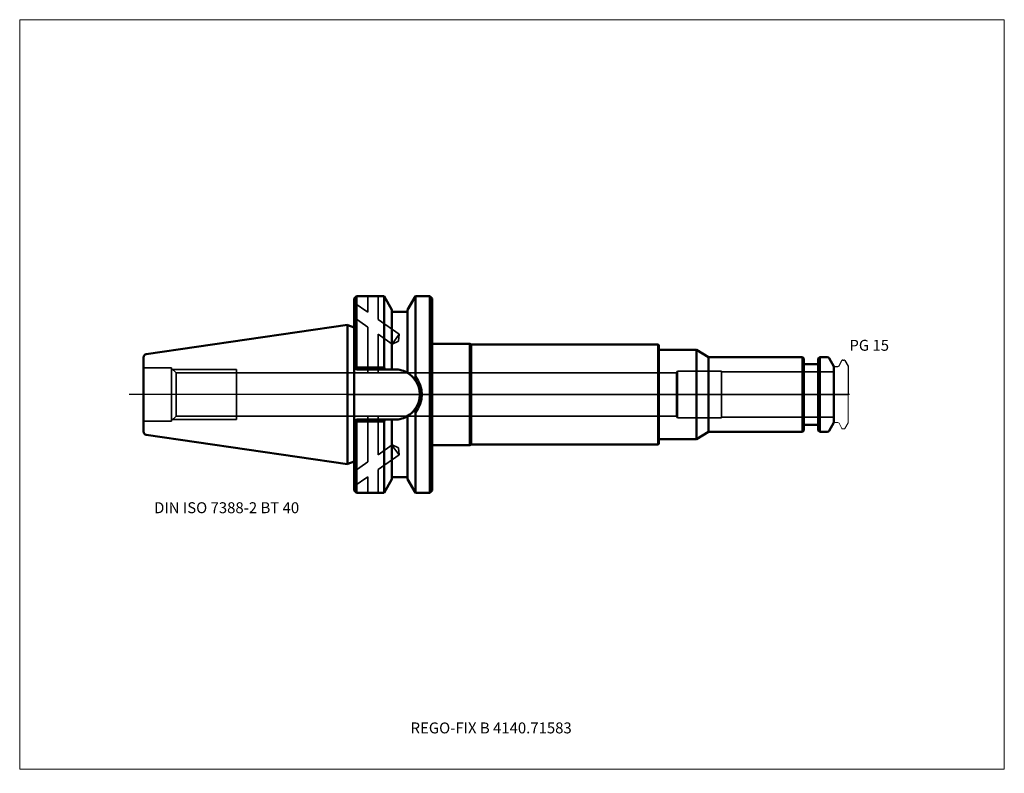
# Model space of a CAD drawing. Units: millimetres. Extents: x -105 to 210, y -121 to 120.
import ezdxf
from ezdxf.entities.mleader import LeaderData, LeaderLine
from ezdxf.lldxf.tags import DXFTag
from ezdxf.math import Vec2, Vec3

# ---------------------------------------------------------------- set-up
doc = ezdxf.new("R2010")
doc.units = ezdxf.units.MM
doc.layers.get('0').update_dxf_attribs({"plot": 0})
for name, color, linetype, lineweight in [('1', 4, 'Continuous', 50), ('3', 1, 'Dashed_narrow', 35), ('RFCOMP01', 3, 'Long_dashed_dotted_narrow', 18), ('SK1', 4, 'Continuous', 50), ('SK3', 1, 'Dashed_narrow', 35), ('SK4', 2, 'Long_dashed_dotted_narrow', 25)]:
    doc.layers.add(name, color=color, linetype=linetype, lineweight=lineweight)
for name, color, linetype, lineweight, plot in [('4', 2, 'Long_dashed_dotted_narrow', 25, False), ('INFMAINVIEW', 9, 'Continuous', 18, False), ('INFTOTAL', 9, 'Continuous', 18, False), ('NOCUT', 7, 'Continuous', 25, False)]:
    doc.layers.add(name, color=color, linetype=linetype, lineweight=lineweight, plot=plot)
doc.layers.add('SK6', color=5, linetype='Continuous')
doc.styles.add('SEACAD_Monospac821_BT', font='txt')
doc.styles.get("Standard").update_dxf_attribs({"font": 'Monospac821 BT'})
tags = doc.linetypes.add('Dashed_narrow', pattern=[9.525, 6.35, -3.175]).pattern_tags.tags
tags[6:7] = [DXFTag(74, 4), DXFTag(75, 0), DXFTag(340, '0'), DXFTag(46, 0.0), DXFTag(50, 0.0), DXFTag(44, 0.0), DXFTag(45, 0.0)]
tags[4:5] = [DXFTag(74, 4), DXFTag(75, 0), DXFTag(340, '0'), DXFTag(46, 0.0), DXFTag(50, 0.0), DXFTag(44, 0.0), DXFTag(45, 0.0)]
tags = doc.linetypes.add('Long_dashed_dotted_narrow', pattern=[28.575, 19.05, -3.175, 3.175, -3.175]).pattern_tags.tags
tags[10:11] = [DXFTag(74, 4), DXFTag(75, 0), DXFTag(340, '0'), DXFTag(46, 0.0), DXFTag(50, 0.0), DXFTag(44, 0.0), DXFTag(45, 0.0)]
tags[8:9] = [DXFTag(74, 4), DXFTag(75, 0), DXFTag(340, '0'), DXFTag(46, 0.0), DXFTag(50, 0.0), DXFTag(44, 0.0), DXFTag(45, 0.0)]
tags[6:7] = [DXFTag(74, 4), DXFTag(75, 0), DXFTag(340, '0'), DXFTag(46, 0.0), DXFTag(50, 0.0), DXFTag(44, 0.0), DXFTag(45, 0.0)]
tags[4:5] = [DXFTag(74, 4), DXFTag(75, 0), DXFTag(340, '0'), DXFTag(46, 0.0), DXFTag(50, 0.0), DXFTag(44, 0.0), DXFTag(45, 0.0)]

# ---------------------------------------------------------------- blocks, each defined once
blk = doc.blocks.new('_DOT')
at = {"color": 0}
blk.add_line((0, 0), (-1, 0), dxfattribs=at)
at = {"color": 0, "const_width": 0.333}
blk.add_lwpolyline([(-0.166, 0, 1), (0.166, 0, 1)], format="xyb", close=True, dxfattribs=at)

msp = doc.modelspace()

# ---------------------------------------------------------------- linework, layer by layer
at = {"layer": '1'}
for p, q in [((2.8, 31.5), (2, 30.7)), ((2.8, 31.5), (2.8, 8.69)), ((11.57, 31.5), (2.8, 31.5)), ((11.57, 8.69), (11.57, 31.5)), ((14.1, 27.11), (11.57, 31.5)), ((21.63, 31.5), (19.1, 27.11)), ((21.63, 31.5), (21.63, 5.72)), ((26.2, 31.5), (21.63, 31.5)), ((26.2, -31.5), (26.2, 31.5)), ((27, 30.7), (26.2, 31.5)), ((2, -30.7), (2, 30.7)), ((27, -30.7), (27, 30.7)), ((14.1, 8.05), (14.1, 27.11)), ((19.1, 26.5), (14.1, 26.5)), ((19.1, 27.11), (19.1, 6.9)), ((2, 21.5), (0, 22.23)), ((27, 16.25), (39, 16.25)), ((39, 16.25), (39.43, 16)), ((39, 16.25), (39, -16.25)), ((39.43, 16), (99.3, 16)), ((39.43, 16), (39.43, -16)), ((99.3, 16), (99.5, 15.8)), ((99.3, 16), (99.3, -16)), ((99.5, 15.8), (99.5, 14.25)), ((99.5, 14.25), (111.5, 14.25)), ((99.5, 14.25), (99.5, -14.25)), ((111.5, 14.25), (115.4, 12)), ((111.5, 14.25), (111.5, -14.25)), ((145.45, 12), (115.4, 12)), ((115.4, 12), (115.4, -12)), ((145.45, -12), (145.45, 12)), ((145.9, 11.55), (145.45, 12)), ((145.9, 11.55), (145.9, -11.55)), ((150.1, 9.75), (146.3, 9.75)), ((150.95, 12), (150.5, 11.55)), ((150.5, -11.55), (150.5, 11.55)), ((150.95, 12), (150.95, -12)), ((153.31, 12), (150.95, 12)), ((155.5, 9), (154, 11.6)), ((2, 8.85), (2.15, 8.7)), ((2.15, 8.7), (2.8, 8.05)), ((2.15, 8.7), (2.8, 8.69)), ((2.8, 8.05), (2.8, 8.69)), ((2.8, 8.69), (11.57, 8.69)), ((11.93, 8.05), (2.8, 8.05)), ((11.57, 8.69), (11.93, 8.05)), ((11.93, 8.05), (13.93, 8.05)), ((13.93, 8.05), (14.95, 8.05)), ((155.5, -9), (155.5, 9)), ((21.63, -31.5), (21.63, -5.72)), ((2.15, -8.7), (2, -8.85)), ((2.8, -8.05), (2.15, -8.7)), ((2.8, -8.69), (2.15, -8.7)), ((2.8, -8.05), (11.93, -8.05)), ((2.8, -8.69), (2.8, -8.05)), ((11.57, -8.69), (2.8, -8.69)), ((2.8, -8.69), (2.8, -31.5)), ((11.93, -8.05), (11.57, -8.69)), ((11.57, -31.5), (11.57, -8.69)), ((13.93, -8.05), (11.93, -8.05)), ((14.95, -8.05), (13.93, -8.05)), ((14.1, -8.05), (14.1, -27.11)), ((19.1, -27.11), (19.1, -6.9)), ((154, -11.6), (155.5, -9)), ((111.5, -14.25), (115.4, -12)), ((115.4, -12), (145.45, -12)), ((145.45, -12), (145.9, -11.55)), ((146.3, -9.75), (150.1, -9.75)), ((150.5, -11.55), (150.95, -12)), ((150.95, -12), (153.31, -12)), ((99.5, -15.8), (99.5, -14.25)), ((99.5, -14.25), (111.5, -14.25)), ((27, -16.25), (39, -16.25)), ((39, -16.25), (39.43, -16)), ((39.43, -16), (99.3, -16)), ((99.3, -16), (99.5, -15.8)), ((0, -22.23), (2, -21.5)), ((11.57, -31.5), (14.1, -27.11)), ((14.1, -26.5), (19.1, -26.5)), ((19.1, -27.11), (21.63, -31.5)), ((2, -30.7), (2.8, -31.5)), ((2.8, -31.5), (11.57, -31.5)), ((21.63, -31.5), (26.2, -31.5)), ((26.2, -31.5), (27, -30.7))]:
    msp.add_line(p, q, dxfattribs=at)
for centre, radius, start, end in [((146.3, 10.15), 0.4, 180, 270), ((150.1, 10.15), 0.4, 270, 360), ((153.31, 11.2), 0.8, 30, 90), ((14.95, 0), 8.05, 57.3506, 90.0004), ((14.95, 0), 8.05, 55.7612, 63.1624), ((14.93, -0.02), 8.08, 39.063, 57.3475), ((14.95, 0), 8.05, 37.8022, 45.9945), ((70.62, -26.71), 58.75, 146.5004, 147.2608), ((62.6, -21.41), 49.13, 146.4879, 147.3965), ((14.95, 0), 8.05, 321.0016, 38.9871), ((14.54, 0), 9.11, 321.1151, 38.8849), ((14.94, 0.01), 8.06, 302.6615, 320.9911), ((14.95, 0), 8.05, 315.5501, 324.3894), ((66.94, 24.23), 54.31, 212.6468, 213.4688), ((69.27, 25.82), 57.13, 212.7284, 213.5103), ((14.95, 0), 8.05, 269.9996, 302.6494), ((14.95, 0), 8.05, 297.7262, 305.9258), ((146.3, -10.15), 0.4, 90, 180), ((150.1, -10.15), 0.4, 0, 90), ((153.31, -11.2), 0.8, 270, 330)]:
    msp.add_arc(centre, radius, start, end, dxfattribs=at)
at = {"layer": '3'}
for p, q in [((6.4, 31.5), (6.4, 26.31)), ((9.64, 31.5), (9.64, 24.04)), ((2, 29.38), (6.4, 26.31)), ((2, 24.62), (6.4, 21.55)), ((9.64, 24.04), (16.35, 19.34)), ((6.4, 21.55), (6.4, 6.92)), ((9.64, 19.28), (9.64, 6.92)), ((9.64, 19.28), (14.12, 16.15)), ((16.35, 19.34), (14.12, 16.15)), ((16.35, 19.34), (16.2, 17.07)), ((14.12, 16.15), (16.2, 17.07)), ((105.16, 6.92), (-35.6, 6.92)), ((-35.6, -6.92), (105.16, -6.92)), ((6.4, -21.55), (6.4, -6.92)), ((9.64, -19.28), (9.64, -6.92)), ((9.64, -19.28), (14.12, -16.15)), ((16.35, -19.34), (14, -16.15)), ((14.12, -16.15), (16.2, -17.07)), ((16.35, -19.34), (16.2, -17.07)), ((2, -24.62), (6.4, -21.55)), ((9.64, -24.04), (16.35, -19.34)), ((9.64, -31.5), (9.64, -24.04)), ((2, -29.38), (6.4, -26.31)), ((6.4, -31.5), (6.4, -26.31))]:
    msp.add_line(p, q, dxfattribs=at)
at = {"layer": '4'}
msp.add_line((0, 0), (155.5, 0), dxfattribs=at)
at = {"layer": 'INFMAINVIEW'}
for p, q in [((-105, -120), (-105, 120)), ((-105, 120), (210, 120)), ((210, 120), (210, -120)), ((210, -120), (-105, -120))]:
    msp.add_line(p, q, dxfattribs=at)
at = {"layer": 'INFTOTAL'}
for p, q in [((-105, 120), (210, 120)), ((-105, -120), (-105, 120)), ((210, 120), (210, -120)), ((210, -120), (-105, -120))]:
    msp.add_line(p, q, dxfattribs=at)
at = {"layer": 'NOCUT'}
for p, q in [((2.8, 31.5), (2, 30.7)), ((11.57, 31.5), (2.8, 31.5)), ((14.1, 27.11), (11.57, 31.5)), ((21.63, 31.5), (19.1, 27.11)), ((26.2, 31.5), (21.63, 31.5)), ((27, 30.7), (26.2, 31.5)), ((2, 21.5), (2, 30.7)), ((27, 16.25), (27, 30.7)), ((14.1, 26.5), (14.1, 27.11)), ((19.1, 26.5), (14.1, 26.5)), ((19.1, 27.11), (19.1, 26.5)), ((2, 21.5), (0, 22.23)), ((0, 0), (0, 22.23)), ((27, 16.25), (39, 16.25)), ((39, 16.25), (39.43, 16)), ((39.43, 16), (99.3, 16)), ((99.3, 16), (99.5, 15.8)), ((99.5, 15.8), (99.5, 14.25)), ((99.5, 14.25), (111.5, 14.25)), ((111.5, 14.25), (115.4, 12)), ((145.45, 12), (115.4, 12)), ((145.9, 11.55), (145.45, 12)), ((145.9, 11.55), (145.9, 10.15)), ((150.1, 9.75), (146.3, 9.75)), ((150.95, 12), (150.5, 11.55)), ((150.5, 10.15), (150.5, 11.55)), ((153.31, 12), (150.95, 12)), ((155.5, 9), (154, 11.6)), ((157.12, 9.2), (158.07, 10.85)), ((158.33, 11), (158.68, 11)), ((158.94, 10.85), (160, 9.02)), ((155.5, 8.7), (155.5, 9)), ((155.8, 9), (156.77, 9)), ((160, 9.02), (160, 0)), ((0, 0), (160, 0))]:
    msp.add_line(p, q, dxfattribs=at)
for centre, radius, start, end in [((146.3, 10.15), 0.4, 180, 270), ((150.1, 10.15), 0.4, 270, 360), ((153.31, 11.2), 0.8, 30, 90), ((158.33, 10.7), 0.3, 89.9633, 150), ((158.68, 10.7), 0.3, 30, 90.0367), ((155.8, 8.7), 0.3, 90, 180), ((156.77, 9.4), 0.4, 270.0588, 330)]:
    msp.add_arc(centre, radius, start, end, dxfattribs=at)
at = {"layer": 'RFCOMP01'}
for p, q in [((157.12, 9.2), (158.07, 10.85)), ((158.33, 11), (158.68, 11)), ((158.94, 10.85), (160, 9.02)), ((155.8, 9), (156.77, 9)), ((160, 9.02), (160, -9.02)), ((155.8, -9), (156.77, -9)), ((157.12, -9.2), (158.07, -10.85)), ((158.94, -10.85), (160, -9.02)), ((158.33, -11), (158.68, -11))]:
    msp.add_line(p, q, dxfattribs=at)
for centre, radius, start, end in [((158.33, 10.7), 0.3, 89.9633, 150), ((158.68, 10.7), 0.3, 30, 90.0367), ((155.8, 8.7), 0.3, 90, 180), ((156.77, 9.4), 0.4, 270.0588, 330), ((155.8, -8.7), 0.3, 180, 270), ((156.77, -9.4), 0.4, 30, 89.9412), ((158.33, -10.7), 0.3, 210, 270.0367), ((158.68, -10.7), 0.3, 269.9633, 330)]:
    msp.add_arc(centre, radius, start, end, dxfattribs=at)
at = {"layer": 'SK1'}
for p, q in [((-0.11, 22.27), (-64.54, 12.87)), ((-0.11, -22.27), (-0.11, 22.27)), ((-0.11, 22.27), (0, 22.23)), ((-65.4, -11.88), (-65.4, 11.88)), ((-64.54, -12.87), (-0.11, -22.27)), ((-0.11, -22.27), (0, -22.23))]:
    msp.add_line(p, q, dxfattribs=at)
for centre, start, end in [((-64.4, 11.88), 98.2794, 180.0242), ((-64.4, -11.88), 179.9758, 261.7206)]:
    msp.add_arc(centre, 1, start, end, dxfattribs=at)
at = {"layer": 'SK3'}
for p, q in [((-56.4, 8.5), (-65.4, 8.5)), ((-56.4, -8.5), (-56.4, 8.5)), ((-54.97, 6.92), (-56.4, 8.35)), ((-56.05, 8), (-35.6, 8)), ((-54.97, 6.92), (-54.97, -6.92)), ((-35.6, 6.92), (-54.97, 6.92)), ((-35.6, -8), (-35.6, 8)), ((105.5, 7.5), (105.16, 6.92)), ((105.16, 6.92), (105.16, -6.92)), ((105.5, -7.5), (105.5, 7.5)), ((119.5, 7.5), (105.5, 7.5)), ((119.5, -7.5), (119.5, 7.5)), ((155.5, 7.27), (119.5, 7.27)), ((-65.4, -8.5), (-56.4, -8.5)), ((-56.4, -8.35), (-54.97, -6.92)), ((-56.05, -8), (-35.6, -8)), ((-54.97, -6.92), (-35.6, -6.92)), ((105.16, -6.92), (105.5, -7.5)), ((105.5, -7.5), (119.5, -7.5)), ((119.5, -7.27), (155.5, -7.27))]:
    msp.add_line(p, q, dxfattribs=at)
at = {"layer": 'SK4'}
msp.add_line((160.5, 0), (-70, 0), dxfattribs=at)

# ---------------------------------------------------------------- texts
at = {"layer": 'SK6', "style": 'SEACAD_Monospac821_BT'}
for s, p in [('PG 15', (160.44, 14)), ('DIN ISO 7388-2 BT 40', (-62, -38))]:
    msp.add_text(s, height=3.5, dxfattribs=at).set_placement(p)

# ---------------------------------------------------------------- leaders
at = {"layer": 'SK6'}
ml = msp.add_multileader_mtext('Standard', dxfattribs=at)
ml.set_content('{\\pxsm0.9;\\fMonospac821 BT|b0||i0||c0|p34;\\W1.;REGO-FIX B 4140.71583}', color=256)
ml.set_leader_properties()
ml.set_arrow_properties(name='DOT')
ml.build(insert=Vec2(0, 0))
ml.multileader.update_dxf_attribs({"leader_type": 0, "dogleg_length": 0, "arrow_head_size": 3.5})
ctx = ml.context
ctx.base_point, ctx.char_height, ctx.arrow_head_size, ctx.landing_gap_size = Vec3(-22.28, -63.51), 3.5, 3.5, 1.23
ctx.mtext.insert = Vec3(20.05, -105)

doc.saveas('drawing.dxf')
